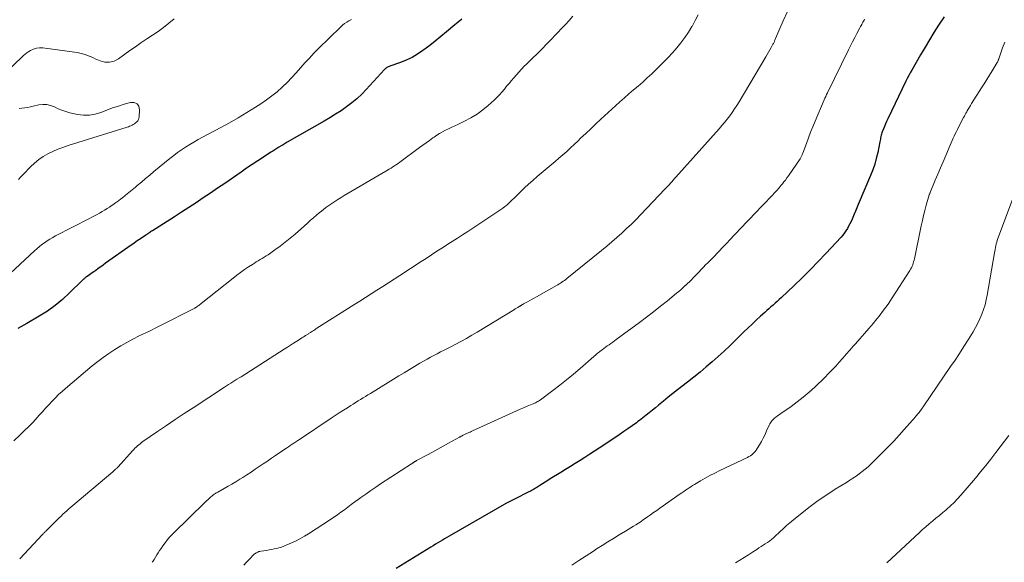
# Model space of a CAD drawing. Units: feet. Extents: x 1990000 to 1995034, y 545000 to 550005.
# Drawn here: x 1990342 to 1990543, y 547181 to 547291 of the extents above; entities that cross this region are included whole.
import ezdxf

# ---------------------------------------------------------------- set-up
doc = ezdxf.new("R2010")
doc.units = ezdxf.units.FT
doc.header["$LTSCALE"] = 100
doc.header["$MEASUREMENT"] = 0
doc.layers.add('CONTOUR INDEX', color=32, linetype='Continuous', lineweight=25)
doc.layers.add('CONTOUR INTERMEDIATE', color=40, linetype='Continuous', lineweight=15)

msp = doc.modelspace()

# ---------------------------------------------------------------- linework, layer by layer
at = {"layer": 'CONTOUR INDEX', "flags": 128}
for points, elevation in [([(1990432.2, 547291.11), (1990431.46, 547290.52), (1990430.73, 547289.92), (1990429.03, 547288.49), (1990427.91, 547287.56), (1990426.78, 547286.65), (1990425.63, 547285.75), (1990424.47, 547284.87), (1990424.23, 547284.7), (1990423.15, 547283.97), (1990422.04, 547283.31), (1990420.87, 547282.75), (1990419.66, 547282.27), (1990417.5, 547281.51), (1990417.35, 547281.45), (1990417.2, 547281.39), (1990417.05, 547281.32), (1990416.91, 547281.24), (1990416.77, 547281.15), (1990416.64, 547281.06), (1990416.52, 547280.95), (1990416.41, 547280.83), (1990412.73, 547276.8), (1990411.79, 547275.84), (1990410.81, 547274.91), (1990409.77, 547274.06), (1990408.7, 547273.24), (1990407.59, 547272.48), (1990406.46, 547271.74), (1990405.31, 547271.03), (1990404.15, 547270.34), (1990396.63, 547266.05), (1990396.21, 547265.8), (1990395.79, 547265.56), (1990395.37, 547265.31), (1990394.95, 547265.05), (1990394.53, 547264.8), (1990394.12, 547264.54), (1990393.71, 547264.28), (1990393.29, 547264.01), (1990391.8, 547263.05), (1990390.65, 547262.29), (1990389.5, 547261.53), (1990388.36, 547260.76), (1990387.22, 547259.98), (1990383.9, 547257.68), (1990382.45, 547256.69), (1990381, 547255.7), (1990379.54, 547254.73), (1990378.08, 547253.75), (1990376.61, 547252.79), (1990375.13, 547251.84), (1990373.66, 547250.89), (1990372.17, 547249.95), (1990369.2, 547248.07), (1990369.01, 547247.94), (1990368.81, 547247.82), (1990368.62, 547247.69), (1990368.42, 547247.56), (1990368.25, 547247.45), (1990368.14, 547247.37), (1990368.03, 547247.3), (1990367.92, 547247.23), (1990367.81, 547247.15), (1990366.96, 547246.58), (1990366.43, 547246.22), (1990365.9, 547245.85), (1990365.37, 547245.48), (1990364.84, 547245.11), (1990359.65, 547241.43), (1990359.15, 547241.08), (1990358.65, 547240.72), (1990358.15, 547240.36), (1990357.65, 547240), (1990357.22, 547239.68), (1990356.94, 547239.47), (1990356.66, 547239.28), (1990356.37, 547239.08), (1990356.08, 547238.89), (1990355.73, 547238.67), (1990355.62, 547238.59), (1990355.51, 547238.51), (1990355.4, 547238.42), (1990355.3, 547238.33), (1990355.2, 547238.24), (1990355.1, 547238.14), (1990355, 547238.05), (1990354.9, 547237.95), (1990352.31, 547235.4), (1990350.88, 547234.08), (1990349.38, 547232.85), (1990347.8, 547231.73), (1990346.15, 547230.68), (1990343.62, 547229.2), (1990343.01, 547228.86), (1990342.38, 547228.52), (1990341.75, 547228.19)], 960), ([(1990530.35, 547291.58), (1990529.25, 547289.87), (1990528.31, 547288.39), (1990527.39, 547286.89), (1990526.48, 547285.39), (1990525.59, 547283.87), (1990523.78, 547280.75), (1990523.47, 547280.19), (1990523.16, 547279.62), (1990522.87, 547279.05), (1990522.59, 547278.48), (1990518.9, 547270.8), (1990518.66, 547270.3), (1990518.43, 547269.79), (1990518.21, 547269.28), (1990518, 547268.77), (1990517.78, 547268.21), (1990517.69, 547267.97), (1990517.61, 547267.73), (1990517.54, 547267.48), (1990517.49, 547267.23), (1990517.49, 547267.21), (1990517.44, 547266.94), (1990517.39, 547266.68), (1990517.34, 547266.42), (1990517.29, 547266.15), (1990516.85, 547263.97), (1990516.57, 547262.78), (1990516.25, 547261.61), (1990515.85, 547260.46), (1990515.41, 547259.32), (1990512.9, 547253.38), (1990512.62, 547252.72), (1990512.34, 547252.06), (1990512.06, 547251.4), (1990511.78, 547250.75), (1990511.64, 547250.42), (1990511.42, 547249.93), (1990511.18, 547249.45), (1990510.93, 547248.97), (1990510.67, 547248.5), (1990510.38, 547248.04), (1990510.08, 547247.6), (1990509.74, 547247.18), (1990509.39, 547246.77), (1990506.3, 547243.45), (1990504.71, 547241.77), (1990503.09, 547240.1), (1990501.45, 547238.47), (1990499.78, 547236.87), (1990497.23, 547234.46), (1990496.82, 547234.07), (1990496.4, 547233.69), (1990495.98, 547233.31), (1990495.55, 547232.94), (1990495.12, 547232.57), (1990494.69, 547232.2), (1990494.27, 547231.82), (1990493.84, 547231.44), (1990492.96, 547230.65), (1990492.11, 547229.86), (1990491.26, 547229.07), (1990490.42, 547228.27), (1990489.59, 547227.46), (1990487.91, 547225.79), (1990486.75, 547224.66), (1990485.57, 547223.55), (1990484.37, 547222.46), (1990483.16, 547221.39), (1990481.93, 547220.34), (1990480.68, 547219.3), (1990479.42, 547218.28), (1990478.15, 547217.28), (1990476.12, 547215.71), (1990475.14, 547214.94), (1990474.17, 547214.17), (1990473.21, 547213.39), (1990472.25, 547212.6), (1990471.61, 547212.06), (1990470.97, 547211.54), (1990470.34, 547211.02), (1990469.69, 547210.51), (1990469.04, 547210), (1990468.32, 547209.44), (1990468.03, 547209.22), (1990467.74, 547209.01), (1990467.45, 547208.8), (1990467.15, 547208.59), (1990466.85, 547208.38), (1990466.56, 547208.17), (1990466.26, 547207.97), (1990465.96, 547207.76), (1990465.15, 547207.19), (1990464.44, 547206.7), (1990463.74, 547206.21), (1990463.02, 547205.73), (1990462.31, 547205.26), (1990460.15, 547203.84), (1990459.18, 547203.21), (1990458.21, 547202.58), (1990457.23, 547201.95), (1990456.24, 547201.34), (1990455.26, 547200.72), (1990454.28, 547200.11), (1990453.29, 547199.5), (1990452.3, 547198.89), (1990450.19, 547197.58), (1990449.66, 547197.24), (1990449.12, 547196.91), (1990448.58, 547196.57), (1990448.04, 547196.24), (1990447.42, 547195.85), (1990447.2, 547195.7), (1990446.97, 547195.57), (1990446.74, 547195.43), (1990446.5, 547195.3), (1990446.27, 547195.17), (1990446.03, 547195.04), (1990445.8, 547194.91), (1990445.56, 547194.79), (1990443.16, 547193.6), (1990442.89, 547193.47), (1990442.62, 547193.33), (1990442.34, 547193.19), (1990442.07, 547193.05), (1990441.79, 547192.9), (1990441.66, 547192.84), (1990441.53, 547192.77), (1990441.41, 547192.7), (1990441.28, 547192.63), (1990441.15, 547192.56), (1990441.03, 547192.49), (1990440.9, 547192.42), (1990440.78, 547192.35), (1990429.62, 547185.93), (1990429.15, 547185.66), (1990428.68, 547185.38), (1990428.21, 547185.11), (1990427.74, 547184.83), (1990427.27, 547184.55), (1990426.8, 547184.27), (1990426.33, 547183.98), (1990425.86, 547183.7), (1990418.78, 547179.37)], 940)]:
    msp.add_lwpolyline(points, dxfattribs=dict(at, elevation=elevation))
at = {"layer": 'CONTOUR INTERMEDIATE', "flags": 128}
for points, elevation in [([(1990480.29, 547292), (1990479.69, 547290.8), (1990479.04, 547289.62), (1990479.03, 547289.61), (1990478.31, 547288.47), (1990477.56, 547287.37), (1990476.76, 547286.3), (1990475.92, 547285.26), (1990475.04, 547284.25), (1990474.14, 547283.26), (1990473.2, 547282.3), (1990472.25, 547281.35), (1990470.83, 547279.98), (1990469.93, 547279.14), (1990469.02, 547278.3), (1990468.09, 547277.49), (1990467.15, 547276.69), (1990466.21, 547275.89), (1990465.28, 547275.09), (1990464.35, 547274.27), (1990463.44, 547273.44), (1990460.5, 547270.74), (1990459.46, 547269.78), (1990458.42, 547268.81), (1990457.39, 547267.84), (1990456.37, 547266.86), (1990455.83, 547266.35), (1990455.07, 547265.63), (1990454.3, 547264.91), (1990453.53, 547264.2), (1990452.74, 547263.5), (1990451.95, 547262.81), (1990451.16, 547262.13), (1990450.36, 547261.45), (1990449.56, 547260.77), (1990447.52, 547259.06), (1990446.64, 547258.31), (1990445.78, 547257.54), (1990444.93, 547256.76), (1990444.1, 547255.96), (1990443.18, 547255.05), (1990442.81, 547254.7), (1990442.45, 547254.34), (1990442.08, 547253.99), (1990441.71, 547253.63), (1990441.34, 547253.29), (1990440.95, 547252.97), (1990440.54, 547252.66), (1990440.13, 547252.37), (1990434.43, 547248.58), (1990433.39, 547247.89), (1990432.34, 547247.21), (1990431.29, 547246.54), (1990430.24, 547245.87), (1990429.55, 547245.44), (1990428.84, 547244.99), (1990428.13, 547244.53), (1990427.42, 547244.08), (1990426.71, 547243.62), (1990426, 547243.16), (1990425.3, 547242.7), (1990424.59, 547242.24), (1990423.88, 547241.78), (1990419.55, 547238.96), (1990418.38, 547238.21), (1990417.22, 547237.45), (1990416.06, 547236.7), (1990414.89, 547235.95), (1990413.72, 547235.2), (1990412.55, 547234.45), (1990411.38, 547233.71), (1990410.21, 547232.96), (1990402.68, 547228.22), (1990402.46, 547228.08), (1990402.23, 547227.93), (1990402.01, 547227.79), (1990401.78, 547227.64), (1990401.58, 547227.51), (1990401.46, 547227.43), (1990401.34, 547227.36), (1990401.22, 547227.28), (1990401.1, 547227.2), (1990400.98, 547227.13), (1990400.86, 547227.05), (1990400.73, 547226.97), (1990400.61, 547226.9), (1990400.35, 547226.73), (1990400.09, 547226.57), (1990399.84, 547226.41), (1990399.59, 547226.25), (1990399.34, 547226.09), (1990398.57, 547225.61), (1990397.93, 547225.2), (1990397.29, 547224.8), (1990396.66, 547224.4), (1990396.02, 547223.99), (1990387.23, 547218.37), (1990386.81, 547218.1), (1990386.39, 547217.83), (1990385.97, 547217.56), (1990385.54, 547217.29), (1990385.12, 547217.03), (1990384.7, 547216.76), (1990384.28, 547216.48), (1990383.86, 547216.21), (1990377.45, 547212.05), (1990375.64, 547210.86), (1990373.82, 547209.66), (1990372.02, 547208.45), (1990370.23, 547207.22), (1990367.23, 547205.15), (1990366.94, 547204.95), (1990366.66, 547204.74), (1990366.39, 547204.52), (1990366.12, 547204.29), (1990365.86, 547204.05), (1990365.61, 547203.81), (1990365.36, 547203.55), (1990365.12, 547203.29), (1990362.22, 547200.03), (1990362.18, 547199.99), (1990362.14, 547199.95), (1990362.1, 547199.91), (1990362.06, 547199.87), (1990362.02, 547199.83), (1990361.98, 547199.79), (1990361.94, 547199.75), (1990361.9, 547199.72), (1990361.69, 547199.54), (1990361.54, 547199.41), (1990361.39, 547199.29), (1990361.25, 547199.16), (1990361.1, 547199.04), (1990352.56, 547191.79), (1990352.16, 547191.45), (1990351.76, 547191.09), (1990351.36, 547190.73), (1990350.97, 547190.37), (1990350.58, 547190), (1990350.19, 547189.63), (1990349.81, 547189.26), (1990349.43, 547188.89), (1990347.72, 547187.18), (1990347.6, 547187.07), (1990347.49, 547186.95), (1990347.37, 547186.84), (1990347.25, 547186.73), (1990347.14, 547186.61), (1990347.03, 547186.5), (1990346.91, 547186.38), (1990346.8, 547186.26), (1990342.15, 547181.31)], 952), ([(1990498.45, 547292.67), (1990497.58, 547290.75), (1990496.05, 547287.14), (1990495.99, 547287), (1990495.93, 547286.85), (1990495.87, 547286.7), (1990495.81, 547286.56), (1990495.74, 547286.41), (1990495.67, 547286.27), (1990495.6, 547286.13), (1990495.53, 547285.99), (1990495.16, 547285.33), (1990494.9, 547284.86), (1990494.63, 547284.4), (1990494.36, 547283.94), (1990494.09, 547283.47), (1990488.62, 547274.27), (1990488.17, 547273.55), (1990487.71, 547272.83), (1990487.22, 547272.13), (1990486.72, 547271.44), (1990486.2, 547270.76), (1990485.67, 547270.1), (1990485.12, 547269.45), (1990484.56, 547268.8), (1990475.78, 547258.97), (1990475.5, 547258.66), (1990475.22, 547258.35), (1990474.94, 547258.04), (1990474.66, 547257.72), (1990474.37, 547257.41), (1990474.09, 547257.11), (1990473.8, 547256.8), (1990473.51, 547256.5), (1990468.6, 547251.34), (1990467.65, 547250.37), (1990466.7, 547249.42), (1990465.72, 547248.48), (1990464.73, 547247.56), (1990463.73, 547246.66), (1990462.71, 547245.77), (1990461.68, 547244.9), (1990460.63, 547244.05), (1990453.57, 547238.35), (1990453.32, 547238.15), (1990453.06, 547237.96), (1990452.8, 547237.77), (1990452.54, 547237.59), (1990452.28, 547237.42), (1990452.01, 547237.25), (1990451.73, 547237.08), (1990451.46, 547236.92), (1990447.37, 547234.62), (1990446.92, 547234.37), (1990446.47, 547234.12), (1990446.01, 547233.87), (1990445.56, 547233.62), (1990444.74, 547233.18), (1990444.7, 547233.16), (1990444.65, 547233.13), (1990444.61, 547233.11), (1990444.57, 547233.08), (1990444.52, 547233.05), (1990444.48, 547233.03), (1990444.44, 547233), (1990444.4, 547232.97), (1990444.33, 547232.93), (1990444.25, 547232.88), (1990444.17, 547232.83), (1990444.1, 547232.79), (1990444.02, 547232.74), (1990443.92, 547232.69), (1990443.8, 547232.61), (1990443.67, 547232.54), (1990443.55, 547232.46), (1990443.43, 547232.38), (1990443.29, 547232.3), (1990443.17, 547232.22), (1990443.04, 547232.14), (1990442.91, 547232.06), (1990435.31, 547227.44), (1990434.21, 547226.78), (1990433.1, 547226.14), (1990431.97, 547225.52), (1990430.83, 547224.92), (1990429.91, 547224.45), (1990429.23, 547224.1), (1990428.55, 547223.75), (1990427.86, 547223.4), (1990427.18, 547223.05), (1990426.5, 547222.69), (1990425.82, 547222.33), (1990425.15, 547221.96), (1990424.48, 547221.58), (1990423.64, 547221.09), (1990422.56, 547220.46), (1990421.49, 547219.82), (1990420.41, 547219.17), (1990419.34, 547218.52), (1990413.57, 547214.97), (1990413.07, 547214.66), (1990412.57, 547214.35), (1990412.07, 547214.05), (1990411.57, 547213.74), (1990411.06, 547213.43), (1990410.56, 547213.12), (1990410.07, 547212.81), (1990409.57, 547212.49), (1990408.9, 547212.06), (1990408.06, 547211.53), (1990407.23, 547211), (1990406.41, 547210.46), (1990405.59, 547209.91), (1990399.14, 547205.62), (1990398.76, 547205.36), (1990398.38, 547205.11), (1990398, 547204.86), (1990397.62, 547204.61), (1990397.25, 547204.36), (1990396.87, 547204.11), (1990396.49, 547203.85), (1990396.12, 547203.6), (1990394.25, 547202.33), (1990393.42, 547201.77), (1990392.59, 547201.21), (1990391.76, 547200.64), (1990390.93, 547200.08), (1990390.09, 547199.52), (1990389.26, 547198.97), (1990388.42, 547198.42), (1990387.57, 547197.88), (1990386.95, 547197.49), (1990386.17, 547197.01), (1990385.38, 547196.53), (1990384.59, 547196.07), (1990383.79, 547195.62), (1990382.48, 547194.89), (1990382.33, 547194.8), (1990382.19, 547194.72), (1990382.04, 547194.63), (1990381.9, 547194.54), (1990381.76, 547194.44), (1990381.63, 547194.34), (1990381.5, 547194.24), (1990381.36, 547194.13), (1990381.03, 547193.85), (1990380.74, 547193.6), (1990380.45, 547193.34), (1990380.17, 547193.08), (1990379.89, 547192.82), (1990373.38, 547186.47), (1990372.8, 547185.87), (1990372.26, 547185.25), (1990371.75, 547184.6), (1990371.27, 547183.93), (1990370.93, 547183.42), (1990370.65, 547182.98), (1990370.37, 547182.55), (1990370.09, 547182.1), (1990369.83, 547181.66), (1990369.54, 547181.17), (1990369.41, 547180.97), (1990369.27, 547180.78), (1990369.12, 547180.61)], 948), ([(1990409.68, 547291.06), (1990409.2, 547290.79), (1990408.73, 547290.51), (1990408.28, 547290.2), (1990407.86, 547289.85), (1990407.46, 547289.49), (1990403.01, 547285.1), (1990402.06, 547284.15), (1990401.13, 547283.18), (1990400.23, 547282.19), (1990399.34, 547281.18), (1990398.45, 547280.18), (1990397.54, 547279.2), (1990396.6, 547278.24), (1990395.64, 547277.31), (1990395.59, 547277.26), (1990394.56, 547276.34), (1990393.5, 547275.47), (1990392.4, 547274.66), (1990391.26, 547273.88), (1990390.14, 547273.17), (1990388.41, 547272.09), (1990386.66, 547271.04), (1990384.88, 547270.03), (1990383.09, 547269.05), (1990379.36, 547267.07), (1990378.49, 547266.6), (1990377.63, 547266.11), (1990376.78, 547265.6), (1990375.94, 547265.09), (1990375.12, 547264.54), (1990374.31, 547263.98), (1990373.52, 547263.39), (1990372.74, 547262.77), (1990369.47, 547260.09), (1990368.62, 547259.39), (1990367.77, 547258.68), (1990366.93, 547257.96), (1990366.09, 547257.24), (1990365.71, 547256.92), (1990365.05, 547256.36), (1990364.4, 547255.82), (1990363.73, 547255.28), (1990363.06, 547254.75), (1990362.77, 547254.52), (1990362.24, 547254.11), (1990361.69, 547253.72), (1990361.14, 547253.33), (1990360.59, 547252.96), (1990360.46, 547252.87), (1990359.96, 547252.55), (1990359.45, 547252.25), (1990358.94, 547251.95), (1990358.43, 547251.66), (1990357.91, 547251.38), (1990357.39, 547251.1), (1990356.86, 547250.83), (1990356.34, 547250.55), (1990349.46, 547247), (1990348.88, 547246.68), (1990348.31, 547246.35), (1990347.76, 547246), (1990347.21, 547245.63), (1990346.68, 547245.23), (1990346.16, 547244.83), (1990345.66, 547244.41), (1990345.17, 547243.97), (1990337.25, 547236.67)], 964), ([(1990373.58, 547291.2), (1990372.54, 547290.29), (1990371.46, 547289.42), (1990370.33, 547288.6), (1990369.18, 547287.82), (1990368.01, 547287.07), (1990366.85, 547286.3), (1990365.7, 547285.5), (1990364.56, 547284.7), (1990362.26, 547283.03), (1990361.36, 547282.58), (1990360.44, 547282.32), (1990359.48, 547282.37), (1990358.51, 547282.62), (1990357.54, 547283.04), (1990357.03, 547283.27), (1990356.51, 547283.48), (1990355.98, 547283.68), (1990355.46, 547283.88), (1990354.92, 547284.05), (1990354.38, 547284.2), (1990353.84, 547284.32), (1990353.29, 547284.41), (1990346.85, 547285.29), (1990346.2, 547285.3), (1990345.57, 547285.23), (1990344.96, 547285.03), (1990344.38, 547284.75), (1990344.01, 547284.51), (1990343.63, 547284.26), (1990343.27, 547283.99), (1990342.92, 547283.7), (1990342.59, 547283.4), (1990338.21, 547279.14)], 968), ([(1990454.81, 547291.71), (1990454.05, 547290.86), (1990453.28, 547290.01), (1990452.5, 547289.18), (1990451.71, 547288.36), (1990448.04, 547284.58), (1990447.65, 547284.19), (1990447.26, 547283.81), (1990446.86, 547283.43), (1990446.46, 547283.06), (1990446.06, 547282.68), (1990445.66, 547282.3), (1990445.28, 547281.91), (1990444.9, 547281.51), (1990442.78, 547279.18), (1990442.28, 547278.61), (1990441.78, 547278.03), (1990441.3, 547277.44), (1990440.83, 547276.84), (1990440.35, 547276.25), (1990439.85, 547275.68), (1990439.32, 547275.14), (1990438.77, 547274.62), (1990437.56, 547273.55), (1990436.44, 547272.63), (1990435.27, 547271.79), (1990434.03, 547271.04), (1990432.74, 547270.36), (1990431.35, 547269.7), (1990430.73, 547269.4), (1990430.11, 547269.1), (1990429.49, 547268.8), (1990428.87, 547268.5), (1990428.26, 547268.18), (1990427.66, 547267.85), (1990427.08, 547267.48), (1990426.51, 547267.1), (1990426.26, 547266.93), (1990425.58, 547266.44), (1990424.9, 547265.95), (1990424.22, 547265.46), (1990423.54, 547264.96), (1990419.56, 547262.02), (1990419.21, 547261.77), (1990418.86, 547261.52), (1990418.5, 547261.28), (1990418.14, 547261.05), (1990417.78, 547260.82), (1990417.41, 547260.59), (1990417.04, 547260.37), (1990416.68, 547260.15), (1990408.22, 547255.21), (1990407.58, 547254.83), (1990406.95, 547254.44), (1990406.33, 547254.04), (1990405.71, 547253.63), (1990405.1, 547253.21), (1990404.49, 547252.77), (1990403.91, 547252.32), (1990403.32, 547251.86), (1990403.21, 547251.77), (1990402.58, 547251.24), (1990401.95, 547250.71), (1990401.34, 547250.18), (1990400.72, 547249.63), (1990398.23, 547247.38), (1990397.24, 547246.53), (1990396.23, 547245.7), (1990395.19, 547244.91), (1990394.12, 547244.14), (1990392.74, 547243.19), (1990392.35, 547242.93), (1990391.95, 547242.67), (1990391.55, 547242.43), (1990391.14, 547242.2), (1990390.73, 547241.96), (1990390.33, 547241.73), (1990389.93, 547241.48), (1990389.53, 547241.22), (1990388.72, 547240.69), (1990387.92, 547240.15), (1990387.14, 547239.59), (1990386.37, 547239.02), (1990385.61, 547238.43), (1990379.11, 547233.23), (1990378.95, 547233.1), (1990378.79, 547232.98), (1990378.63, 547232.86), (1990378.47, 547232.75), (1990378.3, 547232.64), (1990378.13, 547232.53), (1990377.96, 547232.43), (1990377.78, 547232.33), (1990374.96, 547230.86), (1990373.37, 547230.04), (1990371.77, 547229.23), (1990370.16, 547228.44), (1990368.55, 547227.65), (1990366.47, 547226.66), (1990365.2, 547226.02), (1990363.95, 547225.35), (1990362.72, 547224.64), (1990361.51, 547223.9), (1990360.33, 547223.11), (1990359.17, 547222.3), (1990358.04, 547221.44), (1990356.94, 547220.55), (1990351.49, 547215.98), (1990350.77, 547215.35), (1990350.06, 547214.71), (1990349.38, 547214.03), (1990348.72, 547213.34), (1990348.07, 547212.64), (1990347.43, 547211.93), (1990346.78, 547211.22), (1990346.14, 547210.51), (1990345.73, 547210.06), (1990344.87, 547209.14), (1990343.99, 547208.23), (1990343.09, 547207.34), (1990342.17, 547206.47), (1990340.94, 547205.34)], 956), ([(1990514.18, 547291.13), (1990514.06, 547290.91), (1990513.94, 547290.69), (1990513.82, 547290.47), (1990513.71, 547290.25), (1990513.59, 547290.03), (1990513.47, 547289.81), (1990513.36, 547289.59), (1990513.24, 547289.37), (1990512.6, 547288.16), (1990512.17, 547287.34), (1990511.74, 547286.51), (1990511.32, 547285.68), (1990510.91, 547284.84), (1990506.6, 547276.1), (1990506.43, 547275.75), (1990506.27, 547275.39), (1990506.11, 547275.04), (1990505.95, 547274.68), (1990504.11, 547270.35), (1990503.65, 547269.23), (1990503.19, 547268.1), (1990502.75, 547266.96), (1990502.33, 547265.82), (1990501.6, 547263.83), (1990501.55, 547263.68), (1990501.49, 547263.53), (1990501.42, 547263.39), (1990501.35, 547263.24), (1990501.28, 547263.1), (1990501.2, 547262.96), (1990501.12, 547262.82), (1990501.03, 547262.69), (1990498.66, 547259.2), (1990498.37, 547258.79), (1990498.07, 547258.38), (1990497.76, 547257.98), (1990497.44, 547257.58), (1990497.21, 547257.3), (1990496.77, 547256.78), (1990496.32, 547256.26), (1990495.85, 547255.75), (1990495.38, 547255.25), (1990491.71, 547251.43), (1990490.89, 547250.57), (1990490.08, 547249.72), (1990489.27, 547248.87), (1990488.46, 547248.01), (1990488.42, 547247.96), (1990487.63, 547247.13), (1990486.84, 547246.29), (1990486.05, 547245.46), (1990485.26, 547244.62), (1990484.58, 547243.91), (1990484.12, 547243.44), (1990483.66, 547242.96), (1990483.2, 547242.49), (1990482.74, 547242.03), (1990482.67, 547241.96), (1990482.24, 547241.53), (1990481.81, 547241.09), (1990481.38, 547240.65), (1990480.95, 547240.21), (1990480.88, 547240.14), (1990480.49, 547239.73), (1990480.1, 547239.32), (1990479.7, 547238.91), (1990479.31, 547238.5), (1990478.91, 547238.09), (1990478.51, 547237.69), (1990478.1, 547237.3), (1990477.69, 547236.91), (1990477.67, 547236.89), (1990477.23, 547236.5), (1990476.8, 547236.11), (1990476.35, 547235.73), (1990475.9, 547235.36), (1990474.03, 547233.83), (1990472.63, 547232.7), (1990471.22, 547231.59), (1990469.79, 547230.5), (1990468.36, 547229.42), (1990463.61, 547225.91), (1990463.26, 547225.65), (1990462.9, 547225.39), (1990462.53, 547225.13), (1990462.17, 547224.88), (1990461.8, 547224.63), (1990461.44, 547224.37), (1990461.08, 547224.11), (1990460.72, 547223.84), (1990460.62, 547223.76), (1990460.22, 547223.45), (1990459.82, 547223.13), (1990459.43, 547222.8), (1990459.04, 547222.47), (1990456.25, 547220.03), (1990454.89, 547218.87), (1990453.51, 547217.73), (1990452.11, 547216.62), (1990450.69, 547215.53), (1990448.21, 547213.69), (1990448.01, 547213.54), (1990447.81, 547213.41), (1990447.59, 547213.29), (1990447.38, 547213.17), (1990447.16, 547213.07), (1990446.94, 547212.96), (1990446.71, 547212.86), (1990446.49, 547212.77), (1990445.48, 547212.36), (1990444.75, 547212.05), (1990444.02, 547211.75), (1990443.3, 547211.43), (1990442.57, 547211.1), (1990434.34, 547207.34), (1990434.09, 547207.22), (1990433.84, 547207.11), (1990433.59, 547207), (1990433.34, 547206.88), (1990433.08, 547206.77), (1990432.96, 547206.71), (1990432.84, 547206.66), (1990432.72, 547206.6), (1990432.6, 547206.54), (1990432.4, 547206.44), (1990432.38, 547206.43), (1990432.36, 547206.42), (1990432.34, 547206.41), (1990432.33, 547206.4), (1990432.25, 547206.36), (1990432.23, 547206.35), (1990432.22, 547206.34), (1990432.2, 547206.33), (1990432.18, 547206.32), (1990432.05, 547206.24), (1990431.96, 547206.2), (1990431.88, 547206.15), (1990431.8, 547206.11), (1990431.71, 547206.06), (1990429.48, 547204.84), (1990428.38, 547204.23), (1990427.27, 547203.63), (1990426.17, 547203.03), (1990425.06, 547202.42), (1990422.97, 547201.29), (1990422.91, 547201.25), (1990422.85, 547201.22), (1990422.78, 547201.18), (1990422.72, 547201.15), (1990422.66, 547201.11), (1990422.6, 547201.08), (1990422.54, 547201.04), (1990422.48, 547201), (1990422.4, 547200.95), (1990422.34, 547200.91), (1990422.28, 547200.87), (1990422.21, 547200.83), (1990422.15, 547200.79), (1990422.09, 547200.75), (1990422.03, 547200.71), (1990421.97, 547200.67), (1990421.9, 547200.63), (1990415.65, 547196.55), (1990414.64, 547195.88), (1990413.63, 547195.2), (1990412.63, 547194.5), (1990411.64, 547193.79), (1990411.09, 547193.4), (1990410.38, 547192.88), (1990409.67, 547192.36), (1990408.97, 547191.83), (1990408.27, 547191.3), (1990407.57, 547190.78), (1990406.86, 547190.27), (1990406.14, 547189.77), (1990405.41, 547189.29), (1990400.99, 547186.43), (1990400.11, 547185.89), (1990399.21, 547185.38), (1990398.29, 547184.92), (1990397.35, 547184.48), (1990396.39, 547184.06), (1990395.92, 547183.87), (1990395.44, 547183.7), (1990394.95, 547183.55), (1990394.46, 547183.43), (1990393.96, 547183.32), (1990393.47, 547183.21), (1990392.96, 547183.12), (1990392.46, 547183.04), (1990391.24, 547182.86), (1990391.04, 547182.82), (1990390.85, 547182.77), (1990390.67, 547182.7), (1990390.49, 547182.62), (1990390.31, 547182.53), (1990390.15, 547182.42), (1990389.99, 547182.3), (1990389.85, 547182.16), (1990388.93, 547181.23), (1990388.34, 547180.61), (1990387.76, 547179.99)], 944), ([(1990542.72, 547286.44), (1990542.29, 547285.24), (1990541.5, 547283.05), (1990541.47, 547282.95), (1990541.43, 547282.85), (1990541.39, 547282.75), (1990541.36, 547282.64), (1990541.3, 547282.48), (1990541.29, 547282.46), (1990541.28, 547282.44), (1990541.27, 547282.42), (1990541.26, 547282.4), (1990541.23, 547282.33), (1990541.22, 547282.31), (1990541.21, 547282.29), (1990541.2, 547282.27), (1990541.19, 547282.26), (1990540.13, 547280.56), (1990539.59, 547279.7), (1990539.06, 547278.83), (1990538.51, 547277.97), (1990537.97, 547277.1), (1990535.97, 547273.91), (1990535.75, 547273.54), (1990535.52, 547273.17), (1990535.3, 547272.81), (1990535.08, 547272.44), (1990534.99, 547272.28), (1990534.82, 547271.99), (1990534.65, 547271.69), (1990534.49, 547271.39), (1990534.33, 547271.08), (1990533.32, 547269.13), (1990533.09, 547268.68), (1990532.87, 547268.23), (1990532.65, 547267.78), (1990532.43, 547267.33), (1990532.22, 547266.87), (1990532.02, 547266.42), (1990531.81, 547265.96), (1990531.61, 547265.5), (1990530.7, 547263.37), (1990530.16, 547262.11), (1990529.62, 547260.85), (1990529.09, 547259.58), (1990528.57, 547258.32), (1990527.53, 547255.82), (1990527.53, 547255.8), (1990527.52, 547255.78), (1990527.51, 547255.77), (1990527.51, 547255.75), (1990527.48, 547255.68), (1990527.48, 547255.67), (1990527.47, 547255.65), (1990527.46, 547255.63), (1990527.46, 547255.62), (1990527.39, 547255.45), (1990527.34, 547255.33), (1990526.74, 547253.23), (1990526.45, 547252.19), (1990526.19, 547251.15), (1990525.94, 547250.11), (1990525.71, 547249.05), (1990524.32, 547242.37), (1990524.25, 547242.06), (1990524.17, 547241.75), (1990524.07, 547241.44), (1990523.97, 547241.13), (1990523.85, 547240.83), (1990523.71, 547240.54), (1990523.56, 547240.25), (1990523.4, 547239.97), (1990519.82, 547234.43), (1990518.95, 547233.15), (1990518.06, 547231.89), (1990517.13, 547230.67), (1990516.16, 547229.47), (1990515.97, 547229.24), (1990515.07, 547228.17), (1990514.16, 547227.12), (1990513.24, 547226.07), (1990512.31, 547225.03), (1990511.87, 547224.56), (1990511.16, 547223.76), (1990510.44, 547222.96), (1990509.74, 547222.15), (1990509.03, 547221.35), (1990508.32, 547220.54), (1990507.6, 547219.76), (1990506.85, 547218.99), (1990506.09, 547218.23), (1990504.04, 547216.26), (1990502.89, 547215.2), (1990501.7, 547214.18), (1990500.47, 547213.22), (1990499.21, 547212.3), (1990497.12, 547210.85), (1990496.88, 547210.68), (1990496.64, 547210.52), (1990496.39, 547210.35), (1990496.15, 547210.18), (1990496.1, 547210.15), (1990495.89, 547209.99), (1990495.69, 547209.81), (1990495.5, 547209.62), (1990495.33, 547209.42), (1990495.17, 547209.21), (1990495.02, 547208.99), (1990494.89, 547208.75), (1990494.77, 547208.51), (1990494.24, 547207.32), (1990493.91, 547206.6), (1990493.56, 547205.89), (1990493.18, 547205.19), (1990492.78, 547204.5), (1990492.32, 547203.73), (1990492.13, 547203.44), (1990491.93, 547203.18), (1990491.7, 547202.93), (1990491.45, 547202.7), (1990491.19, 547202.49), (1990490.92, 547202.29), (1990490.63, 547202.12), (1990490.33, 547201.96), (1990484.72, 547199.27), (1990483.71, 547198.77), (1990482.7, 547198.25), (1990481.72, 547197.71), (1990480.74, 547197.15), (1990479.54, 547196.45), (1990479.17, 547196.22), (1990478.8, 547195.99), (1990478.43, 547195.75), (1990478.07, 547195.51), (1990477.71, 547195.27), (1990477.36, 547195.02), (1990477, 547194.77), (1990476.64, 547194.52), (1990472.51, 547191.62), (1990471.87, 547191.17), (1990471.23, 547190.72), (1990470.59, 547190.27), (1990469.95, 547189.83), (1990469.7, 547189.65), (1990469.18, 547189.29), (1990468.67, 547188.94), (1990468.15, 547188.6), (1990467.62, 547188.26), (1990467.1, 547187.93), (1990466.57, 547187.6), (1990466.04, 547187.28), (1990465.51, 547186.95), (1990464.24, 547186.19), (1990463.07, 547185.48), (1990461.91, 547184.77), (1990460.76, 547184.05), (1990459.61, 547183.32), (1990458.96, 547182.9), (1990457.49, 547181.95), (1990456.02, 547181), (1990454.56, 547180.03)], 936), ([(1990342.05, 547272.92), (1990342.62, 547272.97), (1990343.19, 547273.06), (1990343.76, 547273.16), (1990344.33, 547273.28), (1990344.89, 547273.4), (1990346.07, 547273.67), (1990346.88, 547273.77), (1990347.68, 547273.75), (1990348.46, 547273.56), (1990349.22, 547273.26), (1990349.98, 547272.89), (1990350.76, 547272.56), (1990351.56, 547272.3), (1990352.38, 547272.07), (1990353.93, 547271.71), (1990355.15, 547271.55), (1990356.35, 547271.55), (1990357.53, 547271.76), (1990358.7, 547272.13), (1990359.87, 547272.6), (1990361.04, 547273.04), (1990362.24, 547273.43), (1990363.44, 547273.8), (1990364.73, 547274.16), (1990365.46, 547274.12), (1990366.04, 547273.89), (1990366.38, 547273.37), (1990366.58, 547272.67), (1990366.49, 547271.26), (1990366.44, 547270.97), (1990366.35, 547270.69), (1990366.19, 547270.44), (1990366, 547270.21), (1990365.95, 547270.16), (1990365.74, 547269.98), (1990365.52, 547269.82), (1990365.29, 547269.67), (1990365.05, 547269.54), (1990364.8, 547269.43), (1990364.54, 547269.32), (1990364.28, 547269.22), (1990364.02, 547269.13), (1990352.02, 547265.37), (1990350.97, 547265.01), (1990349.93, 547264.62), (1990348.91, 547264.17), (1990347.9, 547263.69), (1990346.94, 547263.13), (1990346.03, 547262.52), (1990345.18, 547261.82), (1990344.37, 547261.06), (1990342.95, 547259.58), (1990342.41, 547259.02), (1990341.88, 547258.45)], 968), ([(1990544.31, 547254.39), (1990541.31, 547246.45), (1990541.19, 547246.09), (1990541.08, 547245.74), (1990540.98, 547245.37), (1990540.89, 547245.01), (1990540.81, 547244.64), (1990540.74, 547244.27), (1990540.67, 547243.9), (1990540.6, 547243.53), (1990539.14, 547234.97), (1990538.94, 547233.98), (1990538.7, 547233.01), (1990538.4, 547232.05), (1990538.06, 547231.1), (1990537.67, 547230.17), (1990537.25, 547229.26), (1990536.77, 547228.38), (1990536.26, 547227.51), (1990535.24, 547225.85), (1990534.37, 547224.48), (1990533.49, 547223.11), (1990532.59, 547221.75), (1990531.68, 547220.41), (1990526.23, 547212.44), (1990526.08, 547212.21), (1990525.92, 547211.99), (1990525.76, 547211.76), (1990525.6, 547211.54), (1990525.57, 547211.5), (1990525.42, 547211.3), (1990525.27, 547211.1), (1990525.11, 547210.9), (1990524.95, 547210.71), (1990524.84, 547210.57), (1990524.62, 547210.31), (1990524.4, 547210.05), (1990524.18, 547209.79), (1990523.96, 547209.54), (1990522.27, 547207.64), (1990521.19, 547206.44), (1990520.1, 547205.26), (1990518.98, 547204.1), (1990517.85, 547202.96), (1990515.46, 547200.58), (1990514.9, 547200.05), (1990514.32, 547199.53), (1990513.72, 547199.05), (1990513.1, 547198.58), (1990512.46, 547198.14), (1990511.81, 547197.71), (1990511.16, 547197.29), (1990510.5, 547196.87), (1990508.22, 547195.47), (1990506.47, 547194.35), (1990504.76, 547193.19), (1990503.1, 547191.97), (1990501.46, 547190.7), (1990499.7, 547189.26), (1990498.98, 547188.66), (1990498.27, 547188.06), (1990497.58, 547187.43), (1990496.9, 547186.8), (1990495.89, 547185.84), (1990495.72, 547185.68), (1990495.54, 547185.52), (1990495.36, 547185.36), (1990495.17, 547185.21), (1990494.98, 547185.06), (1990494.79, 547184.92), (1990494.6, 547184.78), (1990494.4, 547184.64), (1990493.95, 547184.35), (1990493.52, 547184.07), (1990493.09, 547183.79), (1990492.66, 547183.52), (1990492.23, 547183.24), (1990491.37, 547182.7), (1990490.51, 547182.15), (1990489.64, 547181.61), (1990488.78, 547181.06), (1990487.92, 547180.52)], 932), ([(1990543.54, 547206.38), (1990540.91, 547202.92), (1990539.89, 547201.61), (1990538.86, 547200.31), (1990537.81, 547199.02), (1990536.74, 547197.75), (1990533.78, 547194.28), (1990533.11, 547193.53), (1990532.41, 547192.8), (1990531.69, 547192.11), (1990530.94, 547191.44), (1990530.76, 547191.29), (1990530.08, 547190.71), (1990529.4, 547190.14), (1990528.71, 547189.57), (1990528.02, 547189), (1990527.34, 547188.43), (1990526.66, 547187.85), (1990525.99, 547187.26), (1990525.33, 547186.66), (1990518.71, 547180.52)], 928)]:
    msp.add_lwpolyline(points, dxfattribs=dict(at, elevation=elevation))

doc.saveas('drawing.dxf')
